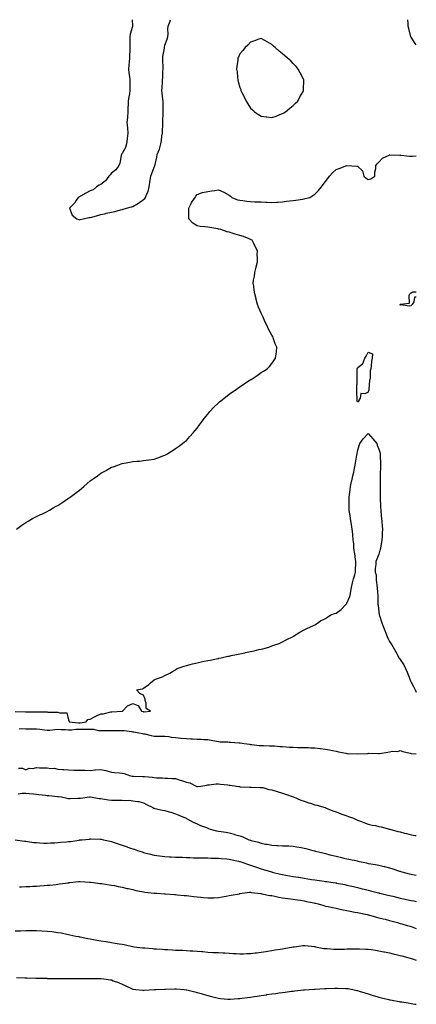
# Model space of a CAD drawing. Units: inches. Extents: x 952643 to 955283, y 7374458 to 7377098.
# Drawn here: x 954912 to 955283, y 7376178 to 7377098 of the extents above; entities that cross this region are included whole.
import ezdxf

# ---------------------------------------------------------------- set-up
doc = ezdxf.new("R2010")
doc.units = ezdxf.units.IN
doc.header["$MEASUREMENT"] = 0
doc.layers.add('Contour_95267374', color=7, linetype='Continuous', true_color=0x5ab18e)

msp = doc.modelspace()

# ---------------------------------------------------------------- linework, layer by layer
at = {"layer": 'Contour_95267374'}
for points in [[(955017.54, 7377098, 3355), (955017.83, 7377092.15, 3355), (955017.83, 7377091.92, 3355), (955017.78, 7377091.65, 3355), (955015.62, 7377084.36, 3355), (955015.33, 7377081.92, 3355), (955015.27, 7377079.14, 3355), (955015.21, 7377074.76, 3355), (955015.14, 7377071.92, 3355), (955015.1, 7377068.97, 3355), (955015.07, 7377064.9, 3355), (955015.02, 7377061.92, 3355), (955014.73, 7377058.6, 3355), (955014.42, 7377055.55, 3355), (955014.11, 7377051.92, 3355), (955014.36, 7377048.23, 3355), (955015.03, 7377044.94, 3355), (955015.3, 7377041.92, 3355), (955015.28, 7377039.14, 3355), (955015.32, 7377034.65, 3355), (955015.3, 7377031.92, 3355), (955014.87, 7377028.73, 3355), (955014.18, 7377025.79, 3355), (955013.76, 7377021.92, 3355), (955013.55, 7377017.42, 3355), (955013.49, 7377016.48, 3355), (955013.27, 7377011.92, 3355), (955012.92, 7377007.05, 3355), (955012.9, 7377006.77, 3355), (955012.55, 7377001.92, 3355), (955012.93, 7376997.03, 3355), (955012.97, 7376996.84, 3355), (955013.28, 7376991.92, 3355), (955012.87, 7376987.1, 3355), (955012.73, 7376986.6, 3355), (955012.15, 7376981.92, 3355), (955011.32, 7376978.64, 3355), (955008.05, 7376973.04, 3355), (955007.54, 7376972.42, 3355), (955007.4, 7376971.92, 3355), (955007.12, 7376971, 3355), (955005.94, 7376964.03, 3355), (955005.05, 7376961.92, 3355), (955002.13, 7376957.84, 3355), (954998.05, 7376954.6, 3355), (954996.76, 7376953.21, 3355), (954995.49, 7376951.92, 3355), (954992.4, 7376947.58, 3355), (954988.05, 7376944.15, 3355), (954986.54, 7376943.43, 3355), (954983.92, 7376941.92, 3355), (954980.99, 7376938.98, 3355), (954978.05, 7376938.04, 3355), (954974.16, 7376935.81, 3355), (954969.26, 7376933.13, 3355), (954968.05, 7376932.46, 3355), (954967.68, 7376932.29, 3355), (954967.05, 7376931.92, 3355), (954964.8, 7376928.66, 3355), (954963.43, 7376926.53, 3355), (954958.75, 7376921.92, 3355), (954959.58, 7376920.39, 3355), (954961.36, 7376915.23, 3355), (954965.82, 7376911.92, 3355), (954967.36, 7376911.22, 3355), (954968.05, 7376911.11, 3355), (954968.69, 7376911.27, 3355), (954971.68, 7376911.92, 3355), (954976.84, 7376913.13, 3355), (954978.05, 7376913.16, 3355), (954979.75, 7376913.62, 3355), (954984.87, 7376915.1, 3355), (954988.05, 7376915.93, 3355), (954992.89, 7376917.08, 3355), (954993.26, 7376917.13, 3355), (954998.05, 7376918.09, 3355), (955001.07, 7376918.9, 3355), (955006.37, 7376920.25, 3355), (955008.05, 7376920.69, 3355), (955008.99, 7376920.98, 3355), (955012.07, 7376921.92, 3355), (955016.75, 7376923.22, 3355), (955018.05, 7376923.52, 3355), (955021.73, 7376925.61, 3355), (955023.48, 7376926.49, 3355), (955028.05, 7376929.89, 3355), (955029.13, 7376930.83, 3355), (955029.93, 7376931.92, 3355), (955030.93, 7376934.8, 3355), (955032.42, 7376937.54, 3355), (955033.22, 7376941.92, 3355), (955034.01, 7376945.96, 3355), (955034.18, 7376948.05, 3355), (955034.81, 7376951.92, 3355), (955035.72, 7376954.25, 3355), (955038.05, 7376960.34, 3355), (955038.59, 7376961.38, 3355), (955038.66, 7376961.92, 3355), (955038.83, 7376962.7, 3355), (955040.35, 7376969.61, 3355), (955040.9, 7376971.92, 3355), (955042.52, 7376976.39, 3355), (955042.84, 7376977.13, 3355), (955044.19, 7376981.92, 3355), (955044.76, 7376985.21, 3355), (955045.18, 7376989.05, 3355), (955045.62, 7376991.92, 3355), (955045.69, 7376994.29, 3355), (955045.92, 7376999.79, 3355), (955045.98, 7377001.92, 3355), (955046.02, 7377003.95, 3355), (955046.3, 7377010.17, 3355), (955046.33, 7377011.92, 3355), (955046.33, 7377013.64, 3355), (955046.43, 7377020.3, 3355), (955046.43, 7377021.92, 3355), (955046.21, 7377023.76, 3355), (955045.35, 7377029.23, 3355), (955045.06, 7377031.92, 3355), (955045.35, 7377034.62, 3355), (955045.66, 7377039.53, 3355), (955045.89, 7377041.92, 3355), (955046.06, 7377043.91, 3355), (955046.16, 7377050.02, 3355), (955046.29, 7377051.92, 3355), (955046.32, 7377053.65, 3355), (955045.99, 7377059.86, 3355), (955046.03, 7377061.92, 3355), (955046.21, 7377063.75, 3355), (955047.57, 7377071.45, 3355), (955047.63, 7377071.92, 3355), (955047.65, 7377072.32, 3355), (955048.05, 7377074.15, 3355), (955050.28, 7377079.69, 3355), (955050.76, 7377081.92, 3355), (955051.05, 7377084.92, 3355), (955050.84, 7377089.12, 3355), (955051.2, 7377091.92, 3355), (955052.8, 7377096.67, 3355), (955052.93, 7377097.03, 3355), (955053.22, 7377098, 3355)], [(955283, 7377074.49, 3354), (955281.95, 7377075.81, 3354), (955278.05, 7377081.65, 3354), (955277.95, 7377081.82, 3354), (955277.9, 7377081.92, 3354), (955277.85, 7377082.11, 3354), (955275.92, 7377089.79, 3354), (955275.48, 7377091.92, 3354), (955275.31, 7377094.66, 3354), (955275.02, 7377098, 3354)], [(954909.18, 7376621.92, 3354), (954914.31, 7376625.66, 3354), (954918.05, 7376628.22, 3354), (954920.35, 7376629.61, 3354), (954924.11, 7376631.92, 3354), (954926.7, 7376633.27, 3354), (954928.05, 7376633.85, 3354), (954931.84, 7376635.71, 3354), (954933.45, 7376636.52, 3354), (954938.05, 7376638.68, 3354), (954940.12, 7376639.85, 3354), (954943.63, 7376641.92, 3354), (954946.5, 7376643.48, 3354), (954948.05, 7376644.29, 3354), (954952.7, 7376647.27, 3354), (954954.91, 7376648.78, 3354), (954958.05, 7376650.9, 3354), (954958.66, 7376651.31, 3354), (954959.43, 7376651.92, 3354), (954964.32, 7376655.65, 3354), (954968.05, 7376658.57, 3354), (954969.97, 7376660, 3354), (954972.16, 7376661.92, 3354), (954975.27, 7376664.7, 3354), (954978.05, 7376667.21, 3354), (954980.93, 7376669.04, 3354), (954984.93, 7376671.92, 3354), (954986.71, 7376673.26, 3354), (954988.05, 7376674.35, 3354), (954992.97, 7376677, 3354), (954993.36, 7376677.23, 3354), (954998.05, 7376679.93, 3354), (954999.59, 7376680.37, 3354), (955004.11, 7376681.92, 3354), (955006.98, 7376683, 3354), (955008.05, 7376683.46, 3354), (955009.94, 7376683.81, 3354), (955015.24, 7376684.73, 3354), (955018.05, 7376685.31, 3354), (955021.74, 7376685.61, 3354), (955024.25, 7376685.72, 3354), (955028.05, 7376686.05, 3354), (955032.89, 7376686.76, 3354), (955033.18, 7376686.79, 3354), (955038.05, 7376687.56, 3354), (955041.25, 7376688.72, 3354), (955047.01, 7376690.89, 3354), (955048.05, 7376691.27, 3354), (955048.46, 7376691.51, 3354), (955049.29, 7376691.92, 3354), (955054.67, 7376695.3, 3354), (955058.05, 7376697.3, 3354), (955060.67, 7376699.3, 3354), (955064.42, 7376701.92, 3354), (955066.41, 7376703.56, 3354), (955068.05, 7376704.92, 3354), (955071.39, 7376708.58, 3354), (955074.53, 7376711.92, 3354), (955076.04, 7376713.93, 3354), (955078.05, 7376716.44, 3354), (955080.36, 7376719.6, 3354), (955082.18, 7376721.92, 3354), (955084.65, 7376725.32, 3354), (955088.05, 7376729.46, 3354), (955089.15, 7376730.82, 3354), (955090.13, 7376731.92, 3354), (955093.87, 7376736.1, 3354), (955098.05, 7376740, 3354), (955099.08, 7376740.9, 3354), (955100.34, 7376741.92, 3354), (955104.55, 7376745.42, 3354), (955108.05, 7376748.12, 3354), (955110.33, 7376749.65, 3354), (955113.76, 7376751.92, 3354), (955116.23, 7376753.73, 3354), (955118.05, 7376755.02, 3354), (955122.22, 7376757.75, 3354), (955127.22, 7376761.09, 3354), (955128.05, 7376761.64, 3354), (955128.24, 7376761.73, 3354), (955128.59, 7376761.92, 3354), (955134.24, 7376765.72, 3354), (955138.05, 7376768.52, 3354), (955140.19, 7376769.78, 3354), (955143.67, 7376771.92, 3354), (955145.82, 7376774.14, 3354), (955148.05, 7376776.92, 3354), (955150.14, 7376779.83, 3354), (955151.51, 7376781.92, 3354), (955151.94, 7376785.81, 3354), (955152.23, 7376787.74, 3354), (955152.55, 7376791.92, 3354), (955151.2, 7376795.07, 3354), (955149.3, 7376800.67, 3354), (955148.85, 7376801.92, 3354), (955148.52, 7376802.39, 3354), (955148.05, 7376803.15, 3354), (955144.89, 7376808.75, 3354), (955143.56, 7376811.92, 3354), (955141.62, 7376815.49, 3354), (955139.8, 7376820.18, 3354), (955139.02, 7376821.92, 3354), (955138.66, 7376822.52, 3354), (955138.05, 7376823.73, 3354), (955135.51, 7376829.38, 3354), (955134.6, 7376831.92, 3354), (955133.32, 7376836.64, 3354), (955133.2, 7376837.07, 3354), (955132.09, 7376841.92, 3354), (955131.42, 7376845.29, 3354), (955131.01, 7376848.96, 3354), (955130.48, 7376851.92, 3354), (955130.85, 7376854.73, 3354), (955131.6, 7376858.37, 3354), (955132, 7376861.92, 3354), (955133.3, 7376866.67, 3354), (955133.38, 7376867.26, 3354), (955134.43, 7376871.92, 3354), (955134.52, 7376875.45, 3354), (955134.39, 7376878.26, 3354), (955134.5, 7376881.92, 3354), (955132.34, 7376886.2, 3354), (955131.05, 7376888.92, 3354), (955129.59, 7376891.92, 3354), (955128.62, 7376892.48, 3354), (955128.05, 7376892.77, 3354), (955126.71, 7376893.25, 3354), (955121.43, 7376895.3, 3354), (955118.05, 7376896.46, 3354), (955113.82, 7376897.7, 3354), (955111.66, 7376898.3, 3354), (955108.05, 7376899.35, 3354), (955106.07, 7376899.94, 3354), (955100.44, 7376901.92, 3354), (955098.47, 7376902.34, 3354), (955098.05, 7376902.43, 3354), (955097.43, 7376902.53, 3354), (955089.86, 7376903.73, 3354), (955088.05, 7376904.04, 3354), (955085.46, 7376904.51, 3354), (955080.96, 7376904.83, 3354), (955078.05, 7376905.5, 3354), (955074.1, 7376907.97, 3354), (955070.51, 7376911.92, 3354), (955070.36, 7376914.24, 3354), (955070.36, 7376919.6, 3354), (955070.25, 7376921.92, 3354), (955072.43, 7376926.31, 3354), (955072.79, 7376927.18, 3354), (955076.3, 7376931.92, 3354), (955076.79, 7376933.18, 3354), (955078.05, 7376934.73, 3354), (955082.29, 7376936.16, 3354), (955083.28, 7376936.68, 3354), (955088.05, 7376937.59, 3354), (955091.97, 7376938.01, 3354), (955094.66, 7376938.53, 3354), (955098.05, 7376938.96, 3354), (955103.05, 7376936.92, 3354), (955108.05, 7376934.22, 3354), (955109.33, 7376933.2, 3354), (955110.61, 7376931.92, 3354), (955115.98, 7376929.85, 3354), (955118.05, 7376929.33, 3354), (955120.96, 7376929.01, 3354), (955124.58, 7376928.45, 3354), (955128.05, 7376928.1, 3354), (955132.05, 7376927.92, 3354), (955134.08, 7376927.94, 3354), (955138.05, 7376927.74, 3354), (955142.45, 7376927.52, 3354), (955143.52, 7376927.39, 3354), (955148.05, 7376927.18, 3354), (955152.52, 7376927.45, 3354), (955153.7, 7376927.57, 3354), (955158.05, 7376927.85, 3354), (955161.62, 7376928.34, 3354), (955164.91, 7376928.78, 3354), (955168.05, 7376929.21, 3354), (955170.45, 7376929.52, 3354), (955176.56, 7376930.43, 3354), (955178.05, 7376930.62, 3354), (955179.16, 7376930.81, 3354), (955183.33, 7376931.92, 3354), (955186.27, 7376933.7, 3354), (955188.05, 7376934.92, 3354), (955191.63, 7376938.33, 3354), (955194.48, 7376941.92, 3354), (955195.98, 7376943.99, 3354), (955198.05, 7376946.89, 3354), (955200.24, 7376949.74, 3354), (955201.97, 7376951.92, 3354), (955204.88, 7376955.09, 3354), (955208.05, 7376958.19, 3354), (955210.87, 7376959.09, 3354), (955218.05, 7376961.92, 3354), (955227.43, 7376961.3, 3354), (955228.05, 7376961.05, 3354), (955232.8, 7376956.66, 3354), (955233.98, 7376951.92, 3354), (955236.06, 7376949.93, 3354), (955238.05, 7376948.63, 3354), (955240.54, 7376949.43, 3354), (955244.37, 7376951.92, 3354), (955244.33, 7376955.64, 3354), (955245.19, 7376959.06, 3354), (955245.14, 7376961.92, 3354), (955246.49, 7376963.48, 3354), (955248.05, 7376964.89, 3354), (955251.32, 7376968.65, 3354), (955257.71, 7376971.58, 3354), (955258.05, 7376971.78, 3354), (955258.17, 7376971.8, 3354), (955267.59, 7376971.46, 3354), (955268.05, 7376971.51, 3354), (955268.47, 7376971.5, 3354), (955276.71, 7376970.59, 3354), (955278.05, 7376970.53, 3354), (955279.39, 7376970.59, 3354), (955283, 7376970.72, 3354)], [(955278.05, 7376830.74, 3353), (955276.44, 7376830.31, 3353), (955268.41, 7376831.56, 3353), (955268.05, 7376831.22, 3353), (955267.93, 7376831.81, 3353), (955267.96, 7376831.92, 3353), (955268, 7376831.97, 3353), (955268.05, 7376832.03, 3353), (955268.31, 7376832.18, 3353), (955276.77, 7376833.2, 3353), (955276.31, 7376840.18, 3353), (955277.08, 7376841.92, 3353), (955277.56, 7376842.41, 3353), (955278.05, 7376842.81, 3353), (955279.82, 7376843.69, 3353), (955283, 7376843.63, 3353)], [(955283, 7376838.81, 3353), (955281.23, 7376838.74, 3353), (955280.7, 7376834.57, 3353), (955279.24, 7376831.92, 3353), (955278.52, 7376831.46, 3353), (955278.05, 7376830.74, 3353)], [(954908.15, 7376451.82, 3353), (954917.57, 7376451.44, 3353), (954918.05, 7376451.34, 3353), (954918.6, 7376451.37, 3353), (954927.6, 7376451.47, 3353), (954928.05, 7376451.5, 3353), (954928.53, 7376451.44, 3353), (954937.51, 7376451.38, 3353), (954938.05, 7376451.3, 3353), (954938.73, 7376451.23, 3353), (954947.3, 7376451.17, 3353), (954948.05, 7376451.09, 3353), (954949.56, 7376450.41, 3353), (954956.43, 7376450.3, 3353), (954958.05, 7376443.9, 3353), (954958.5, 7376442.37, 3353), (954958.51, 7376441.92, 3353), (954967.34, 7376441.21, 3353), (954968.05, 7376441.21, 3353), (954968.73, 7376441.24, 3353), (954974.45, 7376441.92, 3353), (954975.83, 7376444.14, 3353), (954978.05, 7376444.55, 3353), (954982.92, 7376447.05, 3353), (954983.38, 7376447.25, 3353), (954988.05, 7376449.44, 3353), (954990.38, 7376449.59, 3353), (954997.44, 7376451.32, 3353), (954998.05, 7376451.37, 3353), (954998.53, 7376451.44, 3353), (955007.99, 7376451.86, 3353), (955008.05, 7376451.87, 3353), (955008.09, 7376451.88, 3353), (955008.37, 7376451.92, 3353), (955013.05, 7376456.92, 3353), (955018.05, 7376459.21, 3353), (955022.8, 7376457.17, 3353), (955023.37, 7376457.25, 3353), (955023.41, 7376456.56, 3353), (955026, 7376451.92, 3353), (955027.71, 7376451.58, 3353), (955028.05, 7376451.44, 3353), (955028.54, 7376451.44, 3353), (955034.55, 7376451.92, 3353), (955030.49, 7376454.36, 3353), (955030.61, 7376459.36, 3353), (955029.64, 7376461.92, 3353), (955029.41, 7376463.28, 3353), (955028.05, 7376467.1, 3353), (955024.72, 7376468.59, 3353), (955021.5, 7376471.92, 3353), (955026.95, 7376473.02, 3353), (955028.05, 7376473.38, 3353), (955032.92, 7376477.04, 3353), (955034.55, 7376478.42, 3353), (955038.05, 7376481.36, 3353), (955038.45, 7376481.52, 3353), (955039.3, 7376481.92, 3353), (955045.86, 7376484.11, 3353), (955048.05, 7376485.28, 3353), (955052.6, 7376487.37, 3353), (955055.16, 7376489.03, 3353), (955058.05, 7376490.74, 3353), (955058.6, 7376491.38, 3353), (955059.59, 7376491.92, 3353), (955065.94, 7376494.03, 3353), (955068.05, 7376494.52, 3353), (955071.63, 7376495.51, 3353), (955073.76, 7376496.21, 3353), (955078.05, 7376497.21, 3353), (955081.93, 7376498.05, 3353), (955084.72, 7376498.59, 3353), (955088.05, 7376499.28, 3353), (955090.33, 7376499.64, 3353), (955097.37, 7376501.23, 3353), (955098.05, 7376501.36, 3353), (955098.53, 7376501.44, 3353), (955100.69, 7376501.92, 3353), (955106.71, 7376503.25, 3353), (955108.05, 7376503.5, 3353), (955110.01, 7376503.89, 3353), (955114.96, 7376505.01, 3353), (955118.05, 7376505.58, 3353), (955122.77, 7376506.63, 3353), (955123.24, 7376506.74, 3353), (955128.05, 7376507.8, 3353), (955131.48, 7376508.49, 3353), (955135.7, 7376509.56, 3353), (955138.05, 7376510.08, 3353), (955139.61, 7376510.36, 3353), (955145.14, 7376511.92, 3353), (955147.3, 7376512.67, 3353), (955148.05, 7376513.01, 3353), (955149.78, 7376513.65, 3353), (955154.7, 7376515.27, 3353), (955158.05, 7376516.73, 3353), (955161.47, 7376518.5, 3353), (955167.99, 7376521.92, 3353), (955168.14, 7376522.01, 3353), (955174.16, 7376525.81, 3353), (955178.05, 7376527.84, 3353), (955180.7, 7376529.27, 3353), (955186.76, 7376531.92, 3353), (955187.51, 7376532.46, 3353), (955188.05, 7376532.76, 3353), (955190.49, 7376534.36, 3353), (955193.47, 7376536.5, 3353), (955198.05, 7376538.58, 3353), (955200.03, 7376539.93, 3353), (955203.16, 7376541.92, 3353), (955206.61, 7376543.35, 3353), (955208.05, 7376543.56, 3353), (955212.91, 7376547.06, 3353), (955217.35, 7376551.92, 3353), (955217.67, 7376552.3, 3353), (955218.05, 7376552.87, 3353), (955220.72, 7376559.26, 3353), (955221.34, 7376561.92, 3353), (955222.18, 7376566.05, 3353), (955222.44, 7376567.52, 3353), (955223.4, 7376571.92, 3353), (955224.3, 7376575.67, 3353), (955225.51, 7376579.38, 3353), (955226.21, 7376581.92, 3353), (955226.23, 7376583.74, 3353), (955226.58, 7376590.45, 3353), (955226.59, 7376591.92, 3353), (955226.27, 7376593.69, 3353), (955225.56, 7376599.43, 3353), (955225.06, 7376601.92, 3353), (955224.66, 7376605.31, 3353), (955224.54, 7376608.41, 3353), (955224.05, 7376611.92, 3353), (955223.6, 7376616.37, 3353), (955223.52, 7376617.39, 3353), (955223.03, 7376621.92, 3353), (955222.4, 7376626.26, 3353), (955222.04, 7376627.92, 3353), (955221.39, 7376631.92, 3353), (955221.08, 7376634.95, 3353), (955220.37, 7376639.59, 3353), (955220.11, 7376641.92, 3353), (955220.12, 7376643.99, 3353), (955220.1, 7376649.87, 3353), (955220.1, 7376651.92, 3353), (955220.41, 7376654.29, 3353), (955221.18, 7376658.79, 3353), (955221.55, 7376661.92, 3353), (955222.57, 7376666.44, 3353), (955222.79, 7376667.18, 3353), (955223.69, 7376671.92, 3353), (955224.57, 7376675.4, 3353), (955225.12, 7376678.99, 3353), (955225.75, 7376681.92, 3353), (955226.17, 7376683.8, 3353), (955227.42, 7376691.3, 3353), (955227.55, 7376691.92, 3353), (955227.64, 7376692.33, 3353), (955228.05, 7376694.91, 3353), (955229.68, 7376700.29, 3353), (955230.13, 7376701.92, 3353), (955233.43, 7376706.54, 3353), (955238.05, 7376711.4, 3353), (955242.49, 7376706.36, 3353), (955246, 7376701.92, 3353), (955246.51, 7376700.37, 3353), (955248.05, 7376696.76, 3353), (955249.1, 7376692.97, 3353), (955249.32, 7376691.92, 3353), (955249.34, 7376690.63, 3353), (955249.55, 7376683.43, 3353), (955249.57, 7376681.92, 3353), (955249.53, 7376680.43, 3353), (955249.33, 7376673.2, 3353), (955249.3, 7376671.92, 3353), (955249.29, 7376670.68, 3353), (955249.08, 7376662.94, 3353), (955249.08, 7376661.92, 3353), (955249.1, 7376660.87, 3353), (955249.24, 7376653.11, 3353), (955249.27, 7376651.92, 3353), (955249.33, 7376650.64, 3353), (955249.58, 7376643.45, 3353), (955249.66, 7376641.92, 3353), (955249.84, 7376640.13, 3353), (955250.28, 7376634.15, 3353), (955250.49, 7376631.92, 3353), (955250.73, 7376629.24, 3353), (955251.02, 7376624.89, 3353), (955251.28, 7376621.92, 3353), (955251.21, 7376618.76, 3353), (955250.96, 7376614.83, 3353), (955250.89, 7376611.92, 3353), (955250.48, 7376609.49, 3353), (955249.07, 7376602.94, 3353), (955248.88, 7376601.92, 3353), (955248.7, 7376601.27, 3353), (955248.05, 7376598.84, 3353), (955245.96, 7376594.01, 3353), (955245.23, 7376591.92, 3353), (955245.19, 7376589.06, 3353), (955244.59, 7376585.38, 3353), (955244.56, 7376581.92, 3353), (955245.37, 7376579.24, 3353), (955245.4, 7376574.57, 3353), (955245.91, 7376571.92, 3353), (955246.24, 7376570.12, 3353), (955246.6, 7376563.37, 3353), (955246.81, 7376561.92, 3353), (955246.9, 7376560.77, 3353), (955247.11, 7376552.85, 3353), (955247.18, 7376551.92, 3353), (955247.3, 7376551.17, 3353), (955248.05, 7376544.36, 3353), (955248.32, 7376542.19, 3353), (955248.36, 7376541.92, 3353), (955248.51, 7376541.46, 3353), (955250.8, 7376534.68, 3353), (955251.67, 7376531.92, 3353), (955253.47, 7376527.34, 3353), (955254.15, 7376525.82, 3353), (955255.81, 7376521.92, 3353), (955256.28, 7376520.15, 3353), (955258.05, 7376516.99, 3353), (955260.08, 7376513.95, 3353), (955261.31, 7376511.92, 3353), (955263.7, 7376507.57, 3353), (955265.26, 7376504.71, 3353), (955266.78, 7376501.92, 3353), (955267.32, 7376501.19, 3353), (955268.05, 7376500.19, 3353), (955271.43, 7376495.29, 3353), (955273.03, 7376491.92, 3353), (955274.48, 7376488.34, 3353), (955276.25, 7376483.72, 3353), (955276.97, 7376481.92, 3353), (955277.23, 7376481.1, 3353), (955278.05, 7376478.96, 3353), (955280.61, 7376474.48, 3353), (955281.89, 7376471.92, 3353), (955283, 7376469.79, 3353)], [(954911.75, 7376435.62, 3352), (954914.2, 7376435.76, 3352), (954918.05, 7376435.64, 3352), (954921.74, 7376435.61, 3352), (954924.51, 7376435.46, 3352), (954928.05, 7376435.43, 3352), (954931.21, 7376435.09, 3352), (954935.4, 7376434.56, 3352), (954938.05, 7376434.27, 3352), (954940.5, 7376434.37, 3352), (954945.02, 7376434.95, 3352), (954948.05, 7376435.06, 3352), (954950.94, 7376434.81, 3352), (954955.07, 7376434.9, 3352), (954958.05, 7376434.69, 3352), (954960.84, 7376434.71, 3352), (954964.87, 7376435.1, 3352), (954968.05, 7376435.13, 3352), (954971.39, 7376435.26, 3352), (954974.85, 7376435.13, 3352), (954978.05, 7376435.27, 3352), (954981.23, 7376435.11, 3352), (954986.01, 7376433.97, 3352), (954988.05, 7376433.81, 3352), (954989.94, 7376433.81, 3352), (954996.04, 7376433.93, 3352), (954998.05, 7376433.93, 3352), (955000.11, 7376433.98, 3352), (955006, 7376433.97, 3352), (955008.05, 7376434.02, 3352), (955010.09, 7376433.96, 3352), (955017.07, 7376432.9, 3352), (955018.05, 7376432.86, 3352), (955018.86, 7376432.73, 3352), (955023.75, 7376431.92, 3352), (955027.22, 7376431.09, 3352), (955028.05, 7376430.99, 3352), (955029.22, 7376430.75, 3352), (955035.29, 7376429.16, 3352), (955038.05, 7376428.66, 3352), (955041.33, 7376428.64, 3352), (955044.88, 7376428.74, 3352), (955048.05, 7376428.72, 3352), (955051.76, 7376428.21, 3352), (955053.88, 7376427.76, 3352), (955058.05, 7376427.27, 3352), (955062.94, 7376426.81, 3352), (955063.17, 7376426.8, 3352), (955068.05, 7376426.37, 3352), (955072.34, 7376426.2, 3352), (955073.88, 7376426.09, 3352), (955078.05, 7376425.91, 3352), (955081.86, 7376425.73, 3352), (955084.33, 7376425.64, 3352), (955088.05, 7376425.47, 3352), (955091.17, 7376425.04, 3352), (955096.13, 7376423.85, 3352), (955098.05, 7376423.53, 3352), (955099.6, 7376423.48, 3352), (955106.72, 7376423.25, 3352), (955108.05, 7376423.2, 3352), (955109.25, 7376423.12, 3352), (955117.56, 7376422.41, 3352), (955118.05, 7376422.38, 3352), (955118.47, 7376422.34, 3352), (955122.21, 7376421.92, 3352), (955127.16, 7376421.03, 3352), (955128.05, 7376420.9, 3352), (955129.2, 7376420.77, 3352), (955136.18, 7376420.05, 3352), (955138.05, 7376419.84, 3352), (955140.18, 7376419.79, 3352), (955145.88, 7376419.75, 3352), (955148.05, 7376419.69, 3352), (955150.48, 7376419.49, 3352), (955155.28, 7376419.15, 3352), (955158.05, 7376418.92, 3352), (955161.27, 7376418.7, 3352), (955164.58, 7376418.45, 3352), (955168.05, 7376418.23, 3352), (955171.83, 7376418.14, 3352), (955174.35, 7376418.22, 3352), (955178.05, 7376418.12, 3352), (955181.97, 7376418.01, 3352), (955184.04, 7376417.91, 3352), (955188.05, 7376417.79, 3352), (955192.72, 7376417.25, 3352), (955193.3, 7376417.18, 3352), (955198.05, 7376416.64, 3352), (955201.97, 7376415.84, 3352), (955204.63, 7376415.34, 3352), (955208.05, 7376414.67, 3352), (955210.25, 7376414.11, 3352), (955217.21, 7376412.76, 3352), (955218.05, 7376412.56, 3352), (955218.65, 7376412.52, 3352), (955227.93, 7376412.04, 3352), (955228.05, 7376412.03, 3352), (955228.17, 7376412.03, 3352), (955237.42, 7376412.55, 3352), (955238.05, 7376412.58, 3352), (955238.75, 7376412.63, 3352), (955247.63, 7376412.34, 3352), (955248.05, 7376412.37, 3352), (955248.62, 7376412.49, 3352), (955256.34, 7376413.63, 3352), (955258.05, 7376414.01, 3352), (955260.63, 7376414.5, 3352), (955265.59, 7376414.38, 3352), (955268.05, 7376415.16, 3352), (955270.43, 7376414.31, 3352), (955277.28, 7376412.69, 3352), (955278.05, 7376412.46, 3352), (955278.49, 7376412.36, 3352), (955283, 7376412.2, 3352)], [(954911.14, 7376398.84, 3351), (954914.8, 7376398.66, 3351), (954918.05, 7376397.19, 3351), (954921.29, 7376398.68, 3351), (954924.61, 7376398.48, 3351), (954928.05, 7376399.23, 3351), (954930.81, 7376399.16, 3351), (954935.21, 7376399.07, 3351), (954938.05, 7376399, 3351), (954941.46, 7376398.51, 3351), (954944.86, 7376398.72, 3351), (954948.05, 7376397.98, 3351), (954952.41, 7376397.56, 3351), (954953.68, 7376397.56, 3351), (954958.05, 7376397.05, 3351), (954963, 7376396.96, 3351), (954963.1, 7376396.96, 3351), (954968.05, 7376396.86, 3351), (954972.89, 7376396.76, 3351), (954973.23, 7376396.75, 3351), (954978.05, 7376396.65, 3351), (954982.86, 7376397.11, 3351), (954983.24, 7376397.11, 3351), (954988.05, 7376397.49, 3351), (954992.75, 7376396.61, 3351), (954993.83, 7376396.14, 3351), (954998.05, 7376394.92, 3351), (955000.76, 7376394.62, 3351), (955005.57, 7376394.4, 3351), (955008.05, 7376394.14, 3351), (955009.87, 7376393.74, 3351), (955014.93, 7376391.92, 3351), (955017.47, 7376391.35, 3351), (955018.05, 7376391.36, 3351), (955018.58, 7376391.39, 3351), (955027.23, 7376391.1, 3351), (955028.05, 7376391.13, 3351), (955028.99, 7376390.98, 3351), (955036.38, 7376390.25, 3351), (955038.05, 7376389.96, 3351), (955040.15, 7376389.82, 3351), (955045.72, 7376389.59, 3351), (955048.05, 7376389.42, 3351), (955050.66, 7376389.31, 3351), (955055.25, 7376389.11, 3351), (955058.05, 7376389, 3351), (955062.31, 7376387.66, 3351), (955063.49, 7376387.36, 3351), (955068.05, 7376385.66, 3351), (955071.19, 7376385.06, 3351), (955077.13, 7376381.92, 3351), (955077.79, 7376381.65, 3351), (955078.05, 7376381.54, 3351), (955078.46, 7376381.51, 3351), (955081.72, 7376381.92, 3351), (955087.06, 7376382.9, 3351), (955088.05, 7376383.08, 3351), (955089.39, 7376383.25, 3351), (955096, 7376383.97, 3351), (955098.05, 7376384.24, 3351), (955100.03, 7376383.9, 3351), (955106.75, 7376383.22, 3351), (955108.05, 7376383.03, 3351), (955109, 7376382.86, 3351), (955114.97, 7376381.92, 3351), (955117.63, 7376381.5, 3351), (955118.05, 7376381.45, 3351), (955118.55, 7376381.43, 3351), (955127.09, 7376380.97, 3351), (955128.05, 7376380.93, 3351), (955129.04, 7376380.93, 3351), (955136.95, 7376380.81, 3351), (955138.05, 7376380.82, 3351), (955139.42, 7376380.56, 3351), (955145.03, 7376378.9, 3351), (955148.05, 7376378.45, 3351), (955153, 7376376.97, 3351), (955153.08, 7376376.95, 3351), (955158.05, 7376375.43, 3351), (955160.59, 7376374.46, 3351), (955167.97, 7376372, 3351), (955168.09, 7376371.96, 3351), (955168.16, 7376371.92, 3351), (955175.05, 7376368.92, 3351), (955178.05, 7376367.96, 3351), (955182.59, 7376366.46, 3351), (955183.97, 7376366, 3351), (955188.05, 7376364.65, 3351), (955190.17, 7376364.04, 3351), (955197.91, 7376361.92, 3351), (955198.01, 7376361.88, 3351), (955198.05, 7376361.87, 3351), (955198.14, 7376361.84, 3351), (955205.06, 7376358.93, 3351), (955208.05, 7376357.9, 3351), (955212.33, 7376356.19, 3351), (955214.47, 7376355.5, 3351), (955218.05, 7376354.22, 3351), (955219.72, 7376353.59, 3351), (955224.36, 7376351.92, 3351), (955226.79, 7376350.66, 3351), (955228.05, 7376350.16, 3351), (955230.8, 7376349.17, 3351), (955234.01, 7376347.88, 3351), (955238.05, 7376346.59, 3351), (955241.77, 7376345.65, 3351), (955244.86, 7376345.11, 3351), (955248.05, 7376344.4, 3351), (955250.03, 7376343.9, 3351), (955257.85, 7376341.92, 3351), (955258.01, 7376341.88, 3351), (955258.05, 7376341.87, 3351), (955258.12, 7376341.85, 3351), (955265.86, 7376339.73, 3351), (955268.05, 7376339.15, 3351), (955271.83, 7376338.14, 3351), (955273.78, 7376337.66, 3351), (955278.05, 7376336.45, 3351), (955282.08, 7376335.95, 3351), (955283, 7376335.75, 3351)], [(954910.89, 7376374.76, 3350), (954914.7, 7376375.27, 3350), (954918.05, 7376375.52, 3350), (954921.24, 7376375.11, 3350), (954925.3, 7376374.68, 3350), (954928.05, 7376374.34, 3350), (954930.28, 7376374.14, 3350), (954936.5, 7376373.48, 3350), (954938.05, 7376373.33, 3350), (954939.37, 7376373.24, 3350), (954947.67, 7376372.3, 3350), (954948.05, 7376372.27, 3350), (954948.38, 7376372.25, 3350), (954951.34, 7376371.92, 3350), (954956.77, 7376370.64, 3350), (954958.05, 7376370.42, 3350), (954959.56, 7376370.41, 3350), (954966.75, 7376370.62, 3350), (954968.05, 7376370.62, 3350), (954969.22, 7376370.74, 3350), (954977.47, 7376371.92, 3350), (954978.01, 7376371.96, 3350), (954978.05, 7376371.97, 3350), (954978.09, 7376371.96, 3350), (954978.44, 7376371.92, 3350), (954986.56, 7376370.43, 3350), (954988.05, 7376370.41, 3350), (954989.74, 7376370.23, 3350), (954995.31, 7376369.18, 3350), (954998.05, 7376368.95, 3350), (955001.12, 7376368.85, 3350), (955005.1, 7376368.97, 3350), (955008.05, 7376368.87, 3350), (955011.42, 7376368.55, 3350), (955014.85, 7376368.72, 3350), (955018.05, 7376368.29, 3350), (955022.47, 7376367.49, 3350), (955023.62, 7376367.49, 3350), (955028.05, 7376366.25, 3350), (955030.82, 7376364.69, 3350), (955036.75, 7376361.92, 3350), (955037.62, 7376361.49, 3350), (955038.05, 7376361.34, 3350), (955038.74, 7376361.22, 3350), (955045.74, 7376359.61, 3350), (955048.05, 7376359.27, 3350), (955051.88, 7376358.09, 3350), (955053.64, 7376357.51, 3350), (955058.05, 7376356.24, 3350), (955060.96, 7376354.83, 3350), (955067.97, 7376351.92, 3350), (955068.02, 7376351.9, 3350), (955068.05, 7376351.88, 3350), (955068.13, 7376351.84, 3350), (955074.51, 7376348.38, 3350), (955078.05, 7376346.71, 3350), (955081.27, 7376345.14, 3350), (955086.79, 7376343.18, 3350), (955088.05, 7376342.67, 3350), (955088.62, 7376342.48, 3350), (955090.19, 7376341.92, 3350), (955096.35, 7376340.22, 3350), (955098.05, 7376339.92, 3350), (955100.47, 7376339.5, 3350), (955104.97, 7376338.85, 3350), (955108.05, 7376338.27, 3350), (955113.02, 7376336.95, 3350), (955113.07, 7376336.94, 3350), (955118.05, 7376335.43, 3350), (955120.76, 7376334.63, 3350), (955126.61, 7376331.92, 3350), (955127.73, 7376331.59, 3350), (955128.05, 7376331.47, 3350), (955128.69, 7376331.28, 3350), (955135.64, 7376329.5, 3350), (955138.05, 7376328.67, 3350), (955142.07, 7376327.9, 3350), (955143.77, 7376327.65, 3350), (955148.05, 7376326.73, 3350), (955152.63, 7376326.5, 3350), (955153.57, 7376326.41, 3350), (955158.05, 7376326.17, 3350), (955162.19, 7376326.06, 3350), (955163.92, 7376326.05, 3350), (955168.05, 7376325.94, 3350), (955171.43, 7376325.3, 3350), (955175.38, 7376324.59, 3350), (955178.05, 7376324.1, 3350), (955179.77, 7376323.64, 3350), (955186.19, 7376321.92, 3350), (955187.68, 7376321.55, 3350), (955188.05, 7376321.45, 3350), (955188.67, 7376321.3, 3350), (955195.65, 7376319.52, 3350), (955198.05, 7376318.92, 3350), (955202.02, 7376317.95, 3350), (955203.67, 7376317.54, 3350), (955208.05, 7376316.49, 3350), (955211.74, 7376315.61, 3350), (955215.15, 7376314.82, 3350), (955218.05, 7376314.14, 3350), (955219.84, 7376313.71, 3350), (955227.92, 7376312.04, 3350), (955228.13, 7376312, 3350), (955228.45, 7376311.92, 3350), (955236.35, 7376310.22, 3350), (955238.05, 7376309.83, 3350), (955240.61, 7376309.36, 3350), (955244.93, 7376308.8, 3350), (955248.05, 7376308.15, 3350), (955252.92, 7376307.05, 3350), (955253.14, 7376307.01, 3350), (955258.05, 7376305.78, 3350), (955260.98, 7376304.85, 3350), (955267.31, 7376302.67, 3350), (955268.05, 7376302.42, 3350), (955268.42, 7376302.29, 3350), (955269.54, 7376301.92, 3350), (955276.3, 7376300.17, 3350), (955278.05, 7376299.7, 3350), (955280.86, 7376299.11, 3350), (955283, 7376298.7, 3350)], [(954908.12, 7376331.85, 3349), (954916.73, 7376330.6, 3349), (954918.05, 7376330.44, 3349), (954919.66, 7376330.31, 3349), (954925.51, 7376329.38, 3349), (954928.05, 7376329.2, 3349), (954930.8, 7376329.16, 3349), (954934.97, 7376328.84, 3349), (954938.05, 7376328.8, 3349), (954940.95, 7376329.02, 3349), (954945.18, 7376329.05, 3349), (954948.05, 7376329.24, 3349), (954950.45, 7376329.52, 3349), (954956.04, 7376329.91, 3349), (954958.05, 7376330.12, 3349), (954959.63, 7376330.34, 3349), (954967.76, 7376331.62, 3349), (954968.05, 7376331.66, 3349), (954968.29, 7376331.68, 3349), (954970.68, 7376331.92, 3349), (954977.42, 7376332.54, 3349), (954978.05, 7376332.61, 3349), (954978.79, 7376332.66, 3349), (954987.57, 7376332.4, 3349), (954988.05, 7376332.44, 3349), (954988.51, 7376332.38, 3349), (954990.71, 7376331.92, 3349), (954996.78, 7376330.65, 3349), (954998.05, 7376330.29, 3349), (955000.56, 7376329.41, 3349), (955004.24, 7376328.11, 3349), (955008.05, 7376326.8, 3349), (955011.66, 7376325.53, 3349), (955015.84, 7376324.13, 3349), (955018.05, 7376323.37, 3349), (955019.13, 7376323, 3349), (955022.28, 7376321.92, 3349), (955026.63, 7376320.5, 3349), (955028.05, 7376320.06, 3349), (955030.53, 7376319.44, 3349), (955034.51, 7376318.38, 3349), (955038.05, 7376317.53, 3349), (955043.05, 7376316.92, 3349), (955048.05, 7376316.33, 3349), (955052.16, 7376316.03, 3349), (955053.99, 7376315.98, 3349), (955058.05, 7376315.71, 3349), (955061.65, 7376315.52, 3349), (955064.5, 7376315.47, 3349), (955068.05, 7376315.3, 3349), (955071.28, 7376315.15, 3349), (955074.85, 7376315.13, 3349), (955078.05, 7376315, 3349), (955081.07, 7376314.94, 3349), (955085.05, 7376314.91, 3349), (955088.05, 7376314.86, 3349), (955090.91, 7376314.78, 3349), (955095.18, 7376314.79, 3349), (955098.05, 7376314.72, 3349), (955100.56, 7376314.43, 3349), (955106.02, 7376313.95, 3349), (955108.05, 7376313.73, 3349), (955109.47, 7376313.34, 3349), (955116.67, 7376311.92, 3349), (955117.8, 7376311.66, 3349), (955118.05, 7376311.62, 3349), (955118.49, 7376311.48, 3349), (955125.14, 7376309.01, 3349), (955128.05, 7376308.25, 3349), (955132.77, 7376306.64, 3349), (955133.62, 7376306.35, 3349), (955138.05, 7376304.84, 3349), (955140.3, 7376304.16, 3349), (955147.55, 7376301.92, 3349), (955147.93, 7376301.8, 3349), (955148.05, 7376301.77, 3349), (955148.26, 7376301.72, 3349), (955155.96, 7376299.83, 3349), (955158.05, 7376299.33, 3349), (955161.16, 7376298.81, 3349), (955164.43, 7376298.29, 3349), (955168.05, 7376297.67, 3349), (955172.97, 7376296.84, 3349), (955173.16, 7376296.81, 3349), (955178.05, 7376295.98, 3349), (955181.56, 7376295.42, 3349), (955185.15, 7376294.82, 3349), (955188.05, 7376294.36, 3349), (955190.18, 7376294.05, 3349), (955196.9, 7376293.07, 3349), (955198.05, 7376292.91, 3349), (955198.91, 7376292.78, 3349), (955205.15, 7376291.92, 3349), (955207.7, 7376291.57, 3349), (955208.05, 7376291.52, 3349), (955208.55, 7376291.42, 3349), (955216.09, 7376289.96, 3349), (955218.05, 7376289.56, 3349), (955221.13, 7376288.84, 3349), (955224.29, 7376288.16, 3349), (955228.05, 7376287.24, 3349), (955232.26, 7376286.13, 3349), (955234.37, 7376285.6, 3349), (955238.05, 7376284.64, 3349), (955240.24, 7376284.11, 3349), (955247.74, 7376282.23, 3349), (955248.05, 7376282.16, 3349), (955248.25, 7376282.11, 3349), (955249, 7376281.92, 3349), (955256.27, 7376280.14, 3349), (955258.05, 7376279.72, 3349), (955260.91, 7376279.06, 3349), (955264.38, 7376278.25, 3349), (955268.05, 7376277.42, 3349), (955272.57, 7376276.44, 3349), (955273.79, 7376276.18, 3349), (955278.05, 7376275.26, 3349), (955280.82, 7376274.69, 3349), (955283, 7376274.21, 3349)], [(954912.14, 7376287.83, 3348), (954914.03, 7376287.9, 3348), (954918.05, 7376288.07, 3348), (954921.7, 7376288.27, 3348), (954924.55, 7376288.43, 3348), (954928.05, 7376288.6, 3348), (954931.16, 7376288.81, 3348), (954935.31, 7376289.17, 3348), (954938.05, 7376289.37, 3348), (954940.38, 7376289.59, 3348), (954946.36, 7376290.23, 3348), (954948.05, 7376290.39, 3348), (954949.42, 7376290.55, 3348), (954957.91, 7376291.78, 3348), (954958.05, 7376291.8, 3348), (954958.16, 7376291.81, 3348), (954959.22, 7376291.92, 3348), (954967.2, 7376292.77, 3348), (954968.05, 7376292.86, 3348), (954968.96, 7376292.82, 3348), (954977.6, 7376292.37, 3348), (954978.05, 7376292.35, 3348), (954978.43, 7376292.3, 3348), (954981.29, 7376291.92, 3348), (954987.26, 7376291.13, 3348), (954988.05, 7376291.02, 3348), (954989.11, 7376290.86, 3348), (954995.99, 7376289.86, 3348), (954998.05, 7376289.56, 3348), (955000.97, 7376289, 3348), (955004.35, 7376288.22, 3348), (955008.05, 7376287.56, 3348), (955012.6, 7376286.47, 3348), (955013.73, 7376286.24, 3348), (955018.05, 7376285.26, 3348), (955020.74, 7376284.61, 3348), (955026.38, 7376283.59, 3348), (955028.05, 7376283.22, 3348), (955029.19, 7376283.07, 3348), (955037.88, 7376282.08, 3348), (955038.05, 7376282.06, 3348), (955038.19, 7376282.05, 3348), (955040.47, 7376281.92, 3348), (955047.55, 7376281.42, 3348), (955048.05, 7376281.38, 3348), (955048.64, 7376281.33, 3348), (955056.88, 7376280.75, 3348), (955058.05, 7376280.65, 3348), (955059.47, 7376280.51, 3348), (955066.06, 7376279.92, 3348), (955068.05, 7376279.72, 3348), (955070.53, 7376279.44, 3348), (955075.1, 7376278.97, 3348), (955078.05, 7376278.63, 3348), (955081.71, 7376278.26, 3348), (955084.14, 7376278.01, 3348), (955088.05, 7376277.62, 3348), (955092.25, 7376277.72, 3348), (955093.88, 7376277.75, 3348), (955098.05, 7376277.85, 3348), (955101.46, 7376278.51, 3348), (955105.26, 7376279.13, 3348), (955108.05, 7376279.65, 3348), (955109.92, 7376280.05, 3348), (955117.63, 7376281.5, 3348), (955118.05, 7376281.59, 3348), (955118.33, 7376281.64, 3348), (955120.13, 7376281.92, 3348), (955127.18, 7376282.79, 3348), (955128.05, 7376282.78, 3348), (955128.77, 7376282.65, 3348), (955135.02, 7376281.92, 3348), (955137.66, 7376281.52, 3348), (955138.05, 7376281.52, 3348), (955138.52, 7376281.45, 3348), (955146.06, 7376279.92, 3348), (955148.05, 7376279.67, 3348), (955150.77, 7376279.19, 3348), (955154.45, 7376278.32, 3348), (955158.05, 7376277.77, 3348), (955162.86, 7376277.1, 3348), (955163.19, 7376277.05, 3348), (955168.05, 7376276.41, 3348), (955171.89, 7376275.76, 3348), (955174.67, 7376275.3, 3348), (955178.05, 7376274.73, 3348), (955180.4, 7376274.27, 3348), (955187.17, 7376272.8, 3348), (955188.05, 7376272.62, 3348), (955188.64, 7376272.51, 3348), (955191.34, 7376271.92, 3348), (955196.53, 7376270.39, 3348), (955198.05, 7376269.95, 3348), (955200.53, 7376269.44, 3348), (955204.63, 7376268.51, 3348), (955208.05, 7376267.85, 3348), (955212.97, 7376266.84, 3348), (955213.16, 7376266.81, 3348), (955218.05, 7376265.88, 3348), (955221.25, 7376265.13, 3348), (955225.62, 7376264.35, 3348), (955228.05, 7376263.83, 3348), (955229.6, 7376263.47, 3348), (955237.07, 7376261.92, 3348), (955237.85, 7376261.73, 3348), (955238.05, 7376261.69, 3348), (955238.35, 7376261.61, 3348), (955245.76, 7376259.62, 3348), (955248.05, 7376259.09, 3348), (955251.86, 7376258.11, 3348), (955253.75, 7376257.62, 3348), (955258.05, 7376256.53, 3348), (955261.7, 7376255.57, 3348), (955265.47, 7376254.5, 3348), (955268.05, 7376253.8, 3348), (955269.51, 7376253.39, 3348), (955274.52, 7376251.92, 3348), (955277.21, 7376251.08, 3348), (955278.05, 7376250.81, 3348), (955279.75, 7376250.23, 3348), (955283, 7376249.12, 3348)], [(954908.05, 7376246.69, 3347), (954913.01, 7376246.88, 3347), (954913.09, 7376246.88, 3347), (954918.05, 7376247.08, 3347), (954922.84, 7376247.12, 3347), (954923.27, 7376247.14, 3347), (954928.05, 7376247.16, 3347), (954933.04, 7376246.91, 3347), (954933.06, 7376246.91, 3347), (954938.05, 7376246.62, 3347), (954942.25, 7376246.12, 3347), (954944.18, 7376245.79, 3347), (954948.05, 7376245.28, 3347), (954950.92, 7376244.79, 3347), (954956.28, 7376243.69, 3347), (954958.05, 7376243.36, 3347), (954959.24, 7376243.11, 3347), (954964.9, 7376241.92, 3347), (954967.53, 7376241.4, 3347), (954968.05, 7376241.31, 3347), (954968.8, 7376241.17, 3347), (954975.86, 7376239.74, 3347), (954978.05, 7376239.37, 3347), (954981.15, 7376238.83, 3347), (954984.32, 7376238.19, 3347), (954988.05, 7376237.58, 3347), (954992.89, 7376236.76, 3347), (954993.26, 7376236.71, 3347), (954998.05, 7376235.94, 3347), (955001.5, 7376235.37, 3347), (955005.18, 7376234.79, 3347), (955008.05, 7376234.33, 3347), (955010.07, 7376233.94, 3347), (955017.86, 7376232.11, 3347), (955018.05, 7376232.07, 3347), (955018.19, 7376232.05, 3347), (955019.18, 7376231.92, 3347), (955027.14, 7376231.01, 3347), (955028.05, 7376230.87, 3347), (955029.19, 7376230.77, 3347), (955036.37, 7376230.24, 3347), (955038.05, 7376230.1, 3347), (955040.01, 7376229.96, 3347), (955045.74, 7376229.61, 3347), (955048.05, 7376229.45, 3347), (955050.69, 7376229.28, 3347), (955055.19, 7376229.06, 3347), (955058.05, 7376228.88, 3347), (955061.23, 7376228.73, 3347), (955064.72, 7376228.59, 3347), (955068.05, 7376228.44, 3347), (955071.74, 7376228.23, 3347), (955074.18, 7376228.06, 3347), (955078.05, 7376227.83, 3347), (955082.56, 7376227.41, 3347), (955083.5, 7376227.37, 3347), (955088.05, 7376226.88, 3347), (955092.83, 7376226.7, 3347), (955093.31, 7376226.66, 3347), (955098.05, 7376226.45, 3347), (955102.4, 7376226.27, 3347), (955103.87, 7376226.1, 3347), (955108.05, 7376225.88, 3347), (955111.83, 7376225.7, 3347), (955114.48, 7376225.49, 3347), (955118.05, 7376225.29, 3347), (955121.55, 7376225.42, 3347), (955124.44, 7376225.53, 3347), (955128.05, 7376225.68, 3347), (955132.34, 7376226.21, 3347), (955133.6, 7376226.37, 3347), (955138.05, 7376226.94, 3347), (955142.38, 7376227.59, 3347), (955143.92, 7376227.79, 3347), (955148.05, 7376228.39, 3347), (955151.06, 7376228.91, 3347), (955155.84, 7376229.72, 3347), (955158.05, 7376230.1, 3347), (955159.6, 7376230.36, 3347), (955167.87, 7376231.74, 3347), (955168.05, 7376231.77, 3347), (955168.18, 7376231.79, 3347), (955169.09, 7376231.92, 3347), (955176.89, 7376233.08, 3347), (955178.05, 7376233.18, 3347), (955179.09, 7376232.97, 3347), (955187.88, 7376232.08, 3347), (955188.05, 7376232.06, 3347), (955188.16, 7376232.02, 3347), (955188.67, 7376231.92, 3347), (955196.53, 7376230.4, 3347), (955198.05, 7376230.24, 3347), (955199.79, 7376230.18, 3347), (955205.85, 7376229.72, 3347), (955208.05, 7376229.65, 3347), (955210.25, 7376229.73, 3347), (955215.89, 7376229.76, 3347), (955218.05, 7376229.83, 3347), (955220.06, 7376229.91, 3347), (955226.16, 7376230.02, 3347), (955228.05, 7376230.1, 3347), (955229.94, 7376230.03, 3347), (955235.95, 7376229.82, 3347), (955238.05, 7376229.74, 3347), (955240.65, 7376229.32, 3347), (955244.79, 7376228.66, 3347), (955248.05, 7376228.14, 3347), (955252.78, 7376227.2, 3347), (955253.24, 7376227.11, 3347), (955258.05, 7376226.16, 3347), (955261.46, 7376225.33, 3347), (955265.52, 7376224.45, 3347), (955268.05, 7376223.86, 3347), (955269.55, 7376223.42, 3347), (955275.15, 7376221.92, 3347), (955277.33, 7376221.2, 3347), (955278.05, 7376221.02, 3347), (955279.34, 7376220.63, 3347), (955283, 7376219.33, 3347)], [(954909.19, 7376203.06, 3346), (954917.06, 7376202.9, 3346), (954918.05, 7376202.86, 3346), (954918.96, 7376202.83, 3346), (954927.32, 7376202.65, 3346), (954928.05, 7376202.63, 3346), (954928.74, 7376202.61, 3346), (954937.54, 7376202.43, 3346), (954938.05, 7376202.41, 3346), (954938.53, 7376202.4, 3346), (954947.75, 7376202.22, 3346), (954948.05, 7376202.21, 3346), (954948.34, 7376202.21, 3346), (954957.81, 7376202.16, 3346), (954958.05, 7376202.16, 3346), (954958.29, 7376202.16, 3346), (954967.77, 7376202.21, 3346), (954968.05, 7376202.21, 3346), (954968.34, 7376202.21, 3346), (954977.58, 7376202.39, 3346), (954978.05, 7376202.39, 3346), (954978.52, 7376202.39, 3346), (954987.64, 7376202.33, 3346), (954988.05, 7376202.32, 3346), (954988.41, 7376202.28, 3346), (954991.03, 7376201.92, 3346), (954997.15, 7376201.02, 3346), (954998.05, 7376200.88, 3346), (954999.74, 7376200.23, 3346), (955004.61, 7376198.48, 3346), (955008.05, 7376197.06, 3346), (955011.56, 7376195.43, 3346), (955017.36, 7376192.62, 3346), (955018.05, 7376192.28, 3346), (955018.36, 7376192.23, 3346), (955020.83, 7376191.92, 3346), (955027.36, 7376191.23, 3346), (955028.05, 7376191.19, 3346), (955028.73, 7376191.24, 3346), (955037.97, 7376191.84, 3346), (955038.05, 7376191.84, 3346), (955038.12, 7376191.85, 3346), (955039.72, 7376191.92, 3346), (955047.67, 7376192.3, 3346), (955048.05, 7376192.32, 3346), (955048.46, 7376192.33, 3346), (955057.3, 7376192.67, 3346), (955058.05, 7376192.69, 3346), (955058.78, 7376192.65, 3346), (955065.97, 7376191.92, 3346), (955067.84, 7376191.71, 3346), (955068.05, 7376191.68, 3346), (955068.37, 7376191.6, 3346), (955075.92, 7376189.79, 3346), (955078.05, 7376189.24, 3346), (955081.79, 7376188.18, 3346), (955083.75, 7376187.62, 3346), (955088.05, 7376186.38, 3346), (955091.63, 7376185.51, 3346), (955095.42, 7376184.55, 3346), (955098.05, 7376183.9, 3346), (955099.83, 7376183.7, 3346), (955106.9, 7376183.07, 3346), (955108.05, 7376182.95, 3346), (955109.12, 7376182.99, 3346), (955116.48, 7376183.5, 3346), (955118.05, 7376183.56, 3346), (955119.94, 7376183.81, 3346), (955125.36, 7376184.6, 3346), (955128.05, 7376184.95, 3346), (955131.59, 7376185.47, 3346), (955134.13, 7376185.84, 3346), (955138.05, 7376186.41, 3346), (955142.86, 7376187.1, 3346), (955143.29, 7376187.17, 3346), (955148.05, 7376187.86, 3346), (955151.6, 7376188.36, 3346), (955154.95, 7376188.83, 3346), (955158.05, 7376189.26, 3346), (955160.41, 7376189.55, 3346), (955166.49, 7376190.36, 3346), (955168.05, 7376190.56, 3346), (955169.31, 7376190.66, 3346), (955177.67, 7376191.54, 3346), (955178.05, 7376191.57, 3346), (955178.38, 7376191.58, 3346), (955182.74, 7376191.92, 3346), (955187.71, 7376192.27, 3346), (955188.05, 7376192.29, 3346), (955188.45, 7376192.32, 3346), (955197.17, 7376192.8, 3346), (955198.05, 7376192.86, 3346), (955199.05, 7376192.91, 3346), (955206.79, 7376193.18, 3346), (955208.05, 7376193.25, 3346), (955209.37, 7376193.24, 3346), (955217.01, 7376192.96, 3346), (955218.05, 7376192.95, 3346), (955218.96, 7376192.83, 3346), (955223.68, 7376191.92, 3346), (955227.27, 7376191.14, 3346), (955228.05, 7376190.98, 3346), (955229.43, 7376190.54, 3346), (955234.94, 7376188.81, 3346), (955238.05, 7376187.83, 3346), (955242.56, 7376186.43, 3346), (955243.94, 7376186.03, 3346), (955248.05, 7376184.8, 3346), (955250.34, 7376184.21, 3346), (955257.44, 7376182.53, 3346), (955258.05, 7376182.38, 3346), (955258.43, 7376182.3, 3346), (955260.55, 7376181.92, 3346), (955266.94, 7376180.8, 3346), (955268.05, 7376180.62, 3346), (955269.61, 7376180.36, 3346), (955275.5, 7376179.38, 3346), (955278.05, 7376178.96, 3346), (955281.58, 7376178.39, 3346), (955283, 7376178.15, 3346)]]:
    msp.add_polyline3d(points, dxfattribs=at)
for points in [[(955158.05, 7377010.28, 3355), (955159.09, 7377010.88, 3355), (955160.87, 7377011.92, 3355), (955164.75, 7377015.22, 3355), (955168.05, 7377017.93, 3355), (955170.07, 7377019.9, 3355), (955172.17, 7377021.92, 3355), (955174.16, 7377025.81, 3355), (955177.12, 7377030.99, 3355), (955177.64, 7377031.92, 3355), (955177.63, 7377032.34, 3355), (955177.79, 7377041.66, 3355), (955177.78, 7377041.92, 3355), (955177.49, 7377042.48, 3355), (955174.59, 7377048.46, 3355), (955172.62, 7377051.92, 3355), (955170.55, 7377054.42, 3355), (955168.05, 7377057.09, 3355), (955165.56, 7377059.43, 3355), (955162.74, 7377061.92, 3355), (955160.22, 7377064.09, 3355), (955158.05, 7377066.02, 3355), (955154.78, 7377068.65, 3355), (955151.09, 7377071.92, 3355), (955149.49, 7377073.35, 3355), (955148.05, 7377074.72, 3355), (955143.57, 7377077.44, 3355), (955141.42, 7377078.55, 3355), (955138.05, 7377080.39, 3355), (955135.82, 7377079.69, 3355), (955131.88, 7377078.1, 3355), (955128.05, 7377077.14, 3355), (955125.66, 7377074.31, 3355), (955123.07, 7377071.92, 3355), (955120.86, 7377069.1, 3355), (955118.05, 7377065.95, 3355), (955116.85, 7377063.12, 3355), (955116.33, 7377061.92, 3355), (955116.09, 7377059.96, 3355), (955115.36, 7377054.61, 3355), (955115.05, 7377051.92, 3355), (955115.4, 7377049.28, 3355), (955115.76, 7377044.21, 3355), (955116.05, 7377041.92, 3355), (955116.52, 7377040.39, 3355), (955118.05, 7377034.64, 3355), (955118.86, 7377032.73, 3355), (955119.07, 7377031.92, 3355), (955120.05, 7377029.92, 3355), (955122.11, 7377025.98, 3355), (955123.85, 7377021.92, 3355), (955125.53, 7377019.4, 3355), (955128.05, 7377015.38, 3355), (955129.9, 7377013.76, 3355), (955131.76, 7377011.92, 3355), (955135.62, 7377009.49, 3355), (955138.05, 7377007.87, 3355), (955142.61, 7377007.36, 3355), (955143.42, 7377007.29, 3355), (955148.05, 7377006.75, 3355), (955151.96, 7377008.01, 3355), (955155.51, 7377009.38, 3355)], [(955228.05, 7376741.08, 3353), (955227.8, 7376741.67, 3353), (955227.74, 7376741.92, 3353), (955227.74, 7376742.23, 3353), (955227.46, 7376751.33, 3353), (955227.46, 7376752.5, 3353), (955227.68, 7376761.55, 3353), (955227.68, 7376761.92, 3353), (955227.69, 7376762.28, 3353), (955227.71, 7376771.58, 3353), (955227.72, 7376771.92, 3353), (955227.8, 7376772.17, 3353), (955228.05, 7376772.77, 3353), (955233.01, 7376776.96, 3353), (955234.73, 7376781.92, 3353), (955236.17, 7376783.8, 3353), (955238.05, 7376787.49, 3353), (955241.89, 7376785.76, 3353), (955241.72, 7376781.92, 3353), (955241.03, 7376778.95, 3353), (955240.89, 7376774.76, 3353), (955240.41, 7376771.92, 3353), (955239.92, 7376770.04, 3353), (955239.75, 7376763.62, 3353), (955239.45, 7376761.92, 3353), (955239.18, 7376760.78, 3353), (955238.64, 7376752.51, 3353), (955238.54, 7376751.92, 3353), (955238.46, 7376751.51, 3353), (955238.05, 7376750.09, 3353), (955234.74, 7376748.61, 3353), (955231.26, 7376748.7, 3353), (955230.42, 7376744.29, 3353), (955228.99, 7376741.92, 3353), (955228.84, 7376741.13, 3353)]]:
    msp.add_polyline3d(points, close=True, dxfattribs=at)

doc.saveas('drawing.dxf')
